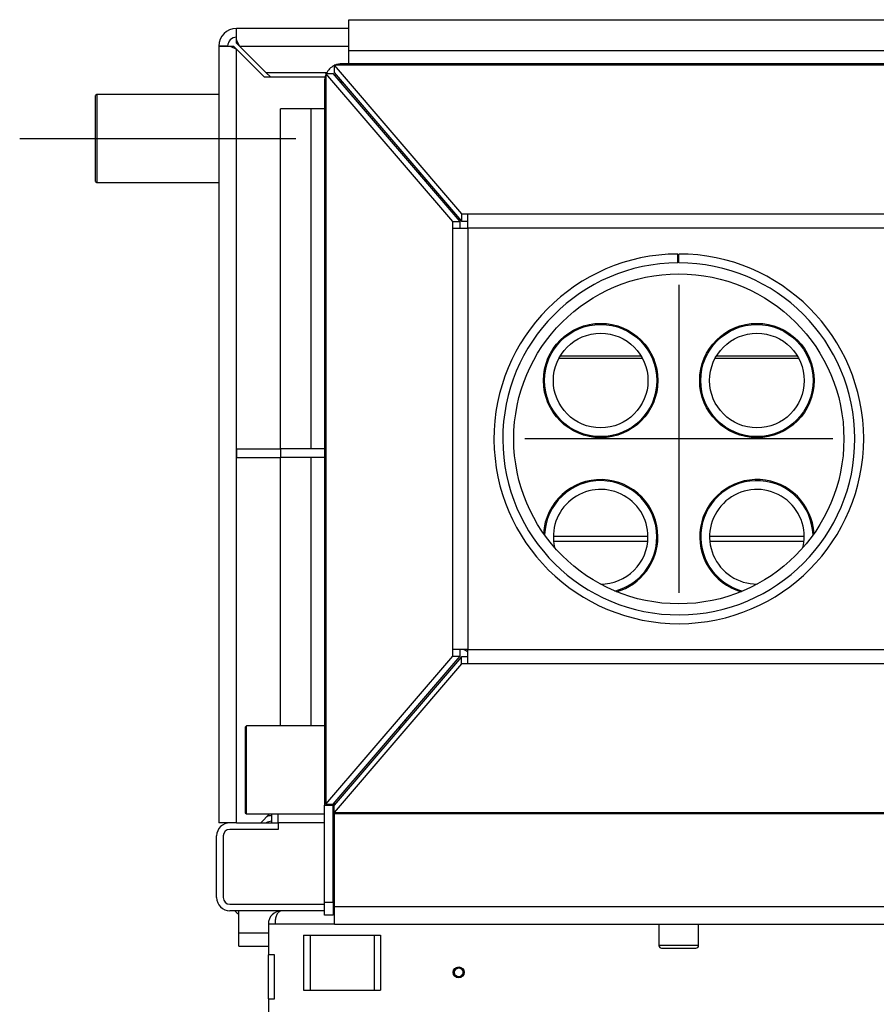
# Model space of a CAD drawing. Units: millimetres. Extents: x 0 to 846, y 594 to 1188.
# Drawn here: x 727 to 766, y 975 to 1019 of the extents above; entities that cross this region are included whole.
import ezdxf
from ezdxf.lldxf.tags import DXFTag

# ---------------------------------------------------------------- set-up
doc = ezdxf.new("R2010")
doc.units = ezdxf.units.MM
for name, color, linetype in [('Default', 7, 'Continuous'), ('H01-123-1', 7, 'Continuous'), ('H01-126-0', 7, 'Continuous'), ('H01-128-4', 7, 'Continuous'), ('H01-267-1', 7, 'Continuous'), ('H02-109-2', 7, 'Continuous'), ('H02-110-4', 7, 'Continuous'), ('H02-113-4', 7, 'Continuous'), ('H02-119-1', 7, 'Continuous'), ('H02-122-2', 7, 'Continuous'), ('H02-123-3', 7, 'Continuous'), ('H02-140-1', 7, 'Continuous'), ('H02-141-1', 7, 'Continuous'), ('H02-142-0', 7, 'Continuous'), ('H02-144-4', 7, 'Continuous'), ('H02-159-3', 7, 'Continuous'), ('H02-170-0', 7, 'Continuous'), ('H02-173-1', 7, 'Continuous'), ('H05-154-0', 7, 'Continuous'), ('H06-074-1', 7, 'Continuous'), ('H07-011-0', 7, 'Continuous'), ('H20-029-0', 7, 'Continuous'), ('NOHA', 7, 'Continuous'), ('SCREW_DIN_912_M1', 7, 'Continuous'), ('SCREW_ISO_7380_M', 7, 'Continuous')]:
    doc.layers.add(name, color=color, linetype=linetype)
tags = doc.linetypes.add('CENTER2', pattern=[28.575, 19.05, -3.175, 3.175, -3.175]).pattern_tags.tags
tags[10:11] = [DXFTag(74, 4), DXFTag(75, 0), DXFTag(340, '0'), DXFTag(46, 0.0), DXFTag(50, 0.0), DXFTag(44, 0.0), DXFTag(45, 0.0)]
tags[8:9] = [DXFTag(74, 4), DXFTag(75, 0), DXFTag(340, '0'), DXFTag(46, 0.0), DXFTag(50, 0.0), DXFTag(44, 0.0), DXFTag(45, 0.0)]
tags[6:7] = [DXFTag(74, 4), DXFTag(75, 0), DXFTag(340, '0'), DXFTag(46, 0.0), DXFTag(50, 0.0), DXFTag(44, 0.0), DXFTag(45, 0.0)]
tags[4:5] = [DXFTag(74, 4), DXFTag(75, 0), DXFTag(340, '0'), DXFTag(46, 0.0), DXFTag(50, 0.0), DXFTag(44, 0.0), DXFTag(45, 0.0)]

# ---------------------------------------------------------------- blocks, each defined once
blk = doc.blocks.new('SEANNOT_GROUP21')
at = {"layer": 'Default', "color": 7, "linetype": 'CENTER2'}
for p, q in [((757.256, 1007.374), (757.256, 993.374)), ((764.256, 1000.374), (750.256, 1000.374))]:
    blk.add_line(p, q, dxfattribs=at)
blk = doc.blocks.new('SEANNOT_GROUP22')
at = {"layer": 'Default', "color": 7, "linetype": 'CENTER2'}
blk.add_line((727.305, 1014.024), (739.855, 1014.024), dxfattribs=at)
blk = doc.blocks.new('SE19')
at = {"layer": 'H01-123-1', "color": 7, "linetype": 'Continuous'}
for p, q in [((742.255, 1019.424), (772.255, 1019.424)), ((742.255, 1018.024), (742.255, 1019.424)), ((742.255, 1017.424), (742.255, 1018.024)), ((742.255, 1018.024), (772.255, 1018.024)), ((739.155, 999.924), (739.155, 1015.374)), ((740.555, 1015.374), (739.155, 1015.374)), ((741.155, 1015.374), (740.555, 1015.374)), ((740.555, 999.924), (740.555, 1015.374)), ((739.155, 987.324), (739.155, 999.524)), ((740.555, 987.324), (740.555, 999.524))]:
    blk.add_line(p, q, dxfattribs=at)
at = {"layer": 'H01-126-0', "color": 7, "linetype": 'Continuous'}
for centre, radius in [((753.705, 1003.024), 2.55), ((760.805, 1003.024), 2.55), ((753.705, 1003.024), 2.15), ((760.805, 1003.024), 2.15)]:
    blk.add_circle(centre, radius, dxfattribs=at)
for centre, radius, start, end in [((746.605, 1010.124), 2.55, 114.9967, 116.3084), ((746.605, 1010.124), 2.15, 111.9967, 113.5755), ((753.705, 995.924), 2.55, 0, 178.0755), ((760.805, 995.924), 2.55, 1.8679, 255.282), ((753.705, 995.924), 2.15, 0, 193.1339), ((760.805, 995.924), 2.15, 0, 270.3643), ((753.705, 995.924), 2.15, 269.6865, 0), ((753.705, 995.924), 2.55, 284.7449, 0), ((760.805, 995.924), 2.15, 346.7856, 0), ((746.605, 988.824), 2.15, 60.2783, 67.0497), ((746.605, 988.824), 2.55, 217.1366, 218.4305), ((746.605, 988.824), 2.15, 214.8084, 216.3563)]:
    blk.add_arc(centre, radius, start, end, dxfattribs=at)
at = {"layer": 'H01-128-4', "color": 7, "linetype": 'Continuous'}
for p, q in [((730.805, 1016.024), (730.755, 1015.974)), ((730.755, 1012.074), (730.755, 1015.974)), ((730.805, 1016.024), (730.805, 1012.024)), ((736.355, 1016.024), (730.805, 1016.024)), ((730.755, 1012.074), (730.805, 1012.024)), ((730.805, 1012.024), (736.355, 1012.024))]:
    blk.add_line(p, q, dxfattribs=at)
at = {"layer": 'H01-267-1', "color": 7, "linetype": 'Continuous'}
for p, q in [((737.605, 987.324), (737.555, 987.274)), ((737.555, 987.274), (737.555, 983.374)), ((737.605, 983.324), (737.605, 987.324)), ((741.155, 987.324), (737.605, 987.324)), ((737.555, 983.374), (737.605, 983.324)), ((737.605, 983.324), (741.155, 983.324))]:
    blk.add_line(p, q, dxfattribs=at)
at = {"layer": 'H02-109-2', "color": 7, "linetype": 'Continuous'}
for p, q in [((772.555, 1017.424), (741.955, 1017.424)), ((741.155, 1016.624), (741.155, 983.724)), ((741.155, 983.724), (741.555, 983.724)), ((741.155, 979.324), (741.155, 983.724)), ((741.555, 983.764), (741.555, 983.724)), ((741.555, 979.324), (741.555, 983.724)), ((741.155, 979.324), (741.555, 979.324)), ((741.155, 978.724), (741.155, 979.324)), ((741.555, 979.324), (741.555, 978.724)), ((741.555, 978.724), (741.155, 978.724))]:
    blk.add_line(p, q, dxfattribs=at)
for radius, start, end in [(0.8, 116.7831, 153.3023), (0.8, 90, 114.208), (0.8, 158.5622, 180), (0.4, 132.5203, 140.6504)]:
    blk.add_arc((741.955, 1016.624), radius, start, end, dxfattribs=at)
at = {"layer": 'H02-110-4', "color": 7, "linetype": 'Continuous'}
for p, q in [((741.968, 1016.588), (741.928, 1016.548)), ((741.605, 983.736), (741.605, 983.823)), ((741.605, 979.124), (741.605, 983.324)), ((741.605, 978.324), (741.605, 979.124)), ((741.605, 979.124), (772.905, 979.124)), ((741.605, 978.324), (772.905, 978.324))]:
    blk.add_line(p, q, dxfattribs=at)
for centre in [(753.705, 1003.024), (760.805, 1003.024)]:
    blk.add_circle(centre, 2.6, dxfattribs=at)
for centre, start, end in [((746.605, 1010.124), 115.3041, 116.5888), ((753.705, 995.924), 0, 176.647), ((760.805, 995.924), 3.298, 253.8519), ((753.705, 995.924), 286.1734, 0), ((746.605, 988.824), 217.3761, 218.644)]:
    blk.add_arc(centre, 2.6, start, end, dxfattribs=at)
at = {"layer": 'H02-113-4', "color": 7, "linetype": 'Continuous'}
for p, q in [((741.863, 1016.624), (741.937, 1016.624)), ((738.755, 982.924), (738.755, 983.324))]:
    blk.add_line(p, q, dxfattribs=at)
at = {"layer": 'H02-119-1', "color": 7, "linetype": 'Continuous'}
for p, q in [((738.255, 982.924), (739.055, 982.924)), ((736.255, 979.524), (736.255, 982.324)), ((741.155, 978.924), (736.855, 978.924)), ((741.605, 978.924), (741.555, 978.924))]:
    blk.add_line(p, q, dxfattribs=at)
for centre, start, end in [((736.855, 982.324), 90, 180), ((736.855, 979.524), 180, 270)]:
    blk.add_arc(centre, 0.6, start, end, dxfattribs=at)
at = {"layer": 'H02-122-2', "color": 7, "linetype": 'Continuous'}
for p, q in [((757.208, 1008.374), (757.206, 1008.774)), ((757.256, 1008.374), (757.256, 1008.774))]:
    blk.add_line(p, q, dxfattribs=at)
for radius in [8.4, 8]:
    blk.add_arc((757.256, 1000.374), radius, 90.341, 90, dxfattribs=at)
at = {"layer": 'H02-123-3', "color": 7, "linetype": 'Continuous'}
for p, q in [((742.255, 1019.024), (737.155, 1019.024)), ((737.155, 1018.624), (737.155, 1019.024)), ((736.355, 1018.224), (736.355, 982.924)), ((736.755, 1018.224), (736.355, 1018.224)), ((736.874, 1018.223), (737.155, 1018.082)), ((736.874, 1018.223), (737.014, 1018.223)), ((737.014, 1018.223), (737.155, 1018.082)), ((737.155, 1018.083), (737.015, 1018.223)), ((737.155, 1018.082), (737.155, 1018.083)), ((737.155, 1018.083), (738.413, 1016.824)), ((737.155, 982.924), (737.155, 1018.082)), ((737.155, 1018.082), (738.355, 1016.881)), ((737.295, 1018.224), (737.156, 1018.503)), ((737.156, 1018.503), (737.156, 1018.364)), ((737.295, 1018.224), (737.156, 1018.364)), ((737.295, 1018.224), (742.255, 1018.224)), ((738.494, 1017.024), (737.295, 1018.224)), ((738.355, 1016.881), (738.411, 1016.824)), ((738.411, 1016.824), (741.18, 1016.824)), ((738.494, 1017.024), (741.262, 1017.024)), ((738.696, 1016.824), (738.496, 1017.024)), ((741.777, 1016.724), (741.851, 1016.724)), ((738.655, 983.324), (738.255, 982.924)), ((737.155, 982.924), (736.355, 982.924)), ((737.155, 982.924), (738.255, 982.924))]:
    blk.add_line(p, q, dxfattribs=at)
for centre, radius, start, end in [((737.155, 1018.224), 0.8, 90, 180), ((663.104, 1018.544), 74.053, 359.96831, 0.37171), ((737.155, 1018.224), 0.4, 90, 180), ((719.575, 1018.39), 17.582, 359.9152, 0.7648)]:
    blk.add_arc(centre, radius, start, end, dxfattribs=at)
for points, knots in [([(736.355, 1018.224), (736.355, 1018.224), (736.36, 1018.224), (736.38, 1018.224), (736.395, 1018.224), (736.436, 1018.224), (736.46, 1018.224), (736.518, 1018.223), (736.552, 1018.223), (736.626, 1018.223), (736.667, 1018.223), (736.754, 1018.223), (736.8, 1018.223), (736.857, 1018.223), (736.865, 1018.223), (736.874, 1018.223)], [0, 0, 0, 0, 0.161998, 0.161998, 0.323996, 0.323996, 0.485993, 0.485993, 0.647991, 0.647991, 0.809989, 0.809989, 0.971987, 0.971987, 1, 1, 1, 1]), ([(736.755, 1018.224), (736.755, 1018.224), (736.761, 1018.224), (736.785, 1018.224), (736.803, 1018.224), (736.849, 1018.223), (736.877, 1018.223), (736.941, 1018.223), (736.976, 1018.223), (737.014, 1018.223)], [0, 0, 0, 0, 0.25, 0.25, 0.5, 0.5, 0.75, 0.75, 1, 1, 1, 1])]:
    blk.add_open_spline(points, degree=3, knots=knots, dxfattribs=at)
at = {"layer": 'H02-140-1', "color": 7, "linetype": 'Continuous'}
for p, q in [((751.411, 1004.138), (751.355, 1004.138)), ((755.543, 1004.138), (751.866, 1004.138)), ((756.054, 1004.138), (755.998, 1004.138)), ((758.511, 1004.138), (758.455, 1004.138)), ((762.643, 1004.138), (758.966, 1004.138)), ((763.154, 1004.138), (763.098, 1004.138))]:
    blk.add_line(p, q, dxfattribs=at)
at = {"layer": 'H02-141-1', "color": 7, "linetype": 'Continuous'}
for p, q in [((751.312, 1004.043), (751.367, 1004.043)), ((751.811, 1004.043), (755.598, 1004.043)), ((756.042, 1004.043), (756.097, 1004.043)), ((758.412, 1004.043), (758.467, 1004.043)), ((758.911, 1004.043), (762.698, 1004.043)), ((763.142, 1004.043), (763.197, 1004.043))]:
    blk.add_line(p, q, dxfattribs=at)
at = {"layer": 'H02-142-0', "color": 7, "linetype": 'Continuous'}
for p, q in [((755.855, 995.939), (751.555, 995.939)), ((751.564, 995.721), (755.845, 995.721)), ((756.246, 995.721), (756.297, 995.721)), ((756.305, 995.939), (756.255, 995.939)), ((758.255, 995.939), (758.205, 995.939)), ((758.213, 995.721), (758.263, 995.721)), ((762.955, 995.939), (758.655, 995.939)), ((758.664, 995.721), (762.945, 995.721))]:
    blk.add_line(p, q, dxfattribs=at)
at = {"layer": 'H02-144-4', "color": 7, "linetype": 'Continuous'}
for p, q in [((739.055, 982.924), (739.055, 983.324)), ((741.594, 983.424), (741.555, 983.424)), ((741.155, 982.924), (739.055, 982.924)), ((741.605, 982.924), (741.555, 982.924))]:
    blk.add_line(p, q, dxfattribs=at)
at = {"layer": 'H02-159-3', "color": 7, "linetype": 'Continuous'}
for p, q in [((741.594, 1017.354), (741.594, 1017.024)), ((741.594, 1017.354), (747.38, 1010.603)), ((772.917, 1017.354), (741.594, 1017.354)), ((741.21, 1016.984), (741.555, 1016.984)), ((746.981, 1010.25), (741.21, 1016.984)), ((741.21, 1016.984), (741.21, 983.764)), ((747.326, 1010.25), (741.555, 1016.984)), ((741.594, 1017.024), (747.38, 1010.274)), ((747.38, 1010.603), (747.38, 1010.274)), ((747.38, 1010.603), (747.671, 1010.603)), ((747.671, 1009.944), (747.671, 1010.603)), ((747.671, 1010.603), (766.841, 1010.603)), ((746.981, 1010.25), (747.326, 1010.25)), ((746.981, 1009.944), (746.981, 1010.25)), ((747.326, 1009.944), (747.326, 1010.25)), ((747.38, 1010.274), (747.671, 1010.274)), ((746.981, 1009.944), (747.671, 1009.944)), ((746.981, 990.804), (746.981, 1009.944)), ((766.841, 1009.944), (747.671, 1009.944)), ((747.671, 1009.944), (747.671, 990.804)), ((747.671, 990.804), (746.981, 990.804)), ((746.981, 990.498), (746.981, 990.804)), ((747.326, 990.498), (747.326, 990.804)), ((747.671, 990.804), (766.841, 990.804)), ((747.671, 990.145), (747.671, 990.804)), ((741.21, 983.764), (746.981, 990.498)), ((741.555, 983.764), (747.326, 990.498)), ((747.38, 990.474), (741.594, 983.724)), ((746.981, 990.498), (747.326, 990.498)), ((747.38, 990.145), (747.38, 990.474)), ((747.671, 990.474), (747.38, 990.474)), ((747.38, 990.145), (741.594, 983.394)), ((747.671, 990.145), (747.38, 990.145)), ((766.841, 990.145), (747.671, 990.145)), ((741.21, 983.764), (741.555, 983.764)), ((741.594, 983.394), (741.594, 983.724)), ((741.594, 983.394), (772.917, 983.394))]:
    blk.add_line(p, q, dxfattribs=at)
blk.add_circle((757.256, 1000.374), 7.5, dxfattribs=at)
at = {"layer": 'H02-170-0', "color": 7, "linetype": 'Continuous'}
for p, q in [((741.605, 983.324), (741.605, 983.394)), ((772.905, 983.324), (741.605, 983.324))]:
    blk.add_line(p, q, dxfattribs=at)
at = {"layer": 'H02-173-1', "color": 7, "linetype": 'Continuous'}
for p, q in [((741.155, 982.924), (739.055, 982.924)), ((739.055, 982.924), (739.055, 982.624)), ((741.605, 982.924), (741.555, 982.924)), ((736.555, 982.324), (736.555, 979.524)), ((739.055, 982.624), (736.855, 982.624)), ((736.855, 979.224), (741.155, 979.224))]:
    blk.add_line(p, q, dxfattribs=at)
for centre, start, end in [((736.855, 982.324), 90, 180), ((736.855, 979.524), 180, 270), ((741.555, 979.524), 270, 279.5941)]:
    blk.add_arc(centre, 0.3, start, end, dxfattribs=at)
at = {"layer": 'H05-154-0', "color": 7, "linetype": 'Continuous'}
for p, q in [((740.205, 977.824), (740.505, 977.824)), ((740.205, 977.824), (740.205, 975.324)), ((740.505, 977.824), (743.405, 977.824)), ((740.505, 977.824), (740.505, 975.324)), ((743.405, 977.824), (743.705, 977.824)), ((743.405, 977.824), (743.405, 975.324)), ((743.705, 977.824), (743.705, 975.324)), ((740.205, 975.324), (740.505, 975.324)), ((740.505, 975.324), (743.405, 975.324)), ((743.405, 975.324), (743.705, 975.324))]:
    blk.add_line(p, q, dxfattribs=at)
at = {"layer": 'H06-074-1', "color": 7, "linetype": 'Continuous'}
for p, q in [((738.905, 978.324), (738.605, 978.324)), ((738.605, 978.324), (738.605, 976.924)), ((741.605, 978.324), (738.905, 978.324)), ((738.605, 974.924), (738.605, 976.924)), ((738.885, 976.924), (738.605, 976.924)), ((738.885, 974.924), (738.885, 976.924)), ((738.605, 974.924), (738.605, 973.924)), ((738.605, 974.924), (738.885, 974.924))]:
    blk.add_line(p, q, dxfattribs=at)
blk.add_arc((739.205, 978.324), 0.6, 90, 180, dxfattribs=at)
blk.add_rational_spline([(739.205, 978.924), (739.215, 978.924), (739.194, 978.924), (739.189, 978.923), (739.021, 978.905), (738.905, 978.661), (738.905, 978.324)], [1, 0.999758102166, 0.999758102166, 1, 0.817264678998, 0.817264678998, 1], degree=3, knots=[0, 0, 0, 0, 0.5, 0.5, 0.5, 1, 1, 1, 1], dxfattribs=at)
at = {"layer": 'H07-011-0', "color": 7, "linetype": 'Continuous'}
for p, q in [((737.255, 977.924), (737.255, 978.924)), ((737.255, 977.324), (737.255, 977.924)), ((737.255, 977.924), (738.605, 977.924)), ((737.255, 977.324), (738.605, 977.324))]:
    blk.add_line(p, q, dxfattribs=at)
at = {"layer": 'H20-029-0', "color": 7, "linetype": 'Continuous'}
for p, q in [((737.155, 999.924), (739.155, 999.924)), ((737.155, 999.924), (737.155, 999.524)), ((741.155, 999.924), (739.155, 999.924)), ((739.155, 999.924), (739.155, 999.524)), ((737.155, 999.524), (739.155, 999.524)), ((741.155, 999.524), (739.155, 999.524))]:
    blk.add_line(p, q, dxfattribs=at)
at = {"layer": 'NOHA', "color": 7, "linetype": 'Continuous'}
for radius, start, end in [(2.389, 102.0796, 107.6059), (2.137, 103.5291, 110.6493), (2.95, 222.6849, 227.3151)]:
    blk.add_arc((739.255, 980.924), radius, start, end, dxfattribs=at)
at = {"layer": 'SCREW_DIN_912_M1', "color": 7, "linetype": 'Continuous'}
for p, q in [((756.355, 978.324), (756.355, 977.344)), ((758.155, 977.344), (758.155, 978.324)), ((758.155, 977.344), (756.355, 977.344)), ((756.475, 977.224), (758.035, 977.224))]:
    blk.add_line(p, q, dxfattribs=at)
for centre, start, end in [((756.475, 977.344), 180, 270), ((758.035, 977.344), 270, 0)]:
    blk.add_arc(centre, 0.12, start, end, dxfattribs=at)
at = {"layer": 'SCREW_ISO_7380_M', "color": 7, "linetype": 'Continuous'}
for radius in [0.25, 0.201]:
    blk.add_circle((747.255, 976.124), radius, dxfattribs=at)
blk.add_arc((747.255, 976.124), 0.201, 255, 195, dxfattribs=at)

msp = doc.modelspace()

# ---------------------------------------------------------------- block references
at = {"layer": 'Default'}
for name in ['SE19', 'SEANNOT_GROUP22', 'SEANNOT_GROUP21']:
    msp.add_blockref(name, (0, 0), dxfattribs=at)

doc.saveas('drawing.dxf')
